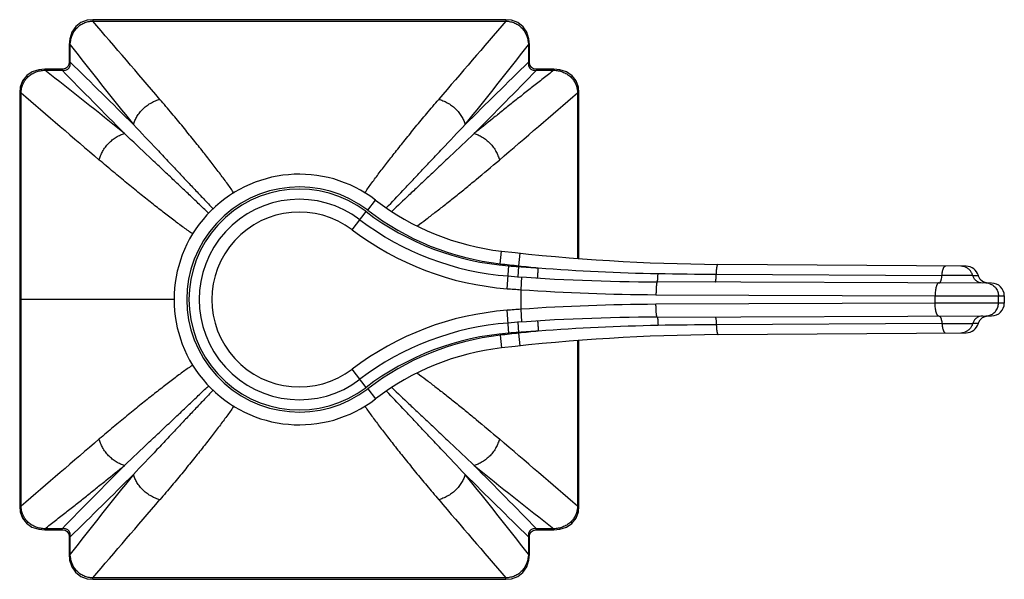
# Model space of a CAD drawing. Units: inches. Extents: x 9.11 to 12.98, y 6.38 to 8.58.
import ezdxf

# ---------------------------------------------------------------- set-up
doc = ezdxf.new("R2010")
doc.units = ezdxf.units.IN
doc.header["$LTSCALE"] = 1.21
doc.header["$MEASUREMENT"] = 0
doc.layers.get('0').update_dxf_attribs({"linetype": 'CONTINUOUS'})

msp = doc.modelspace()

# ---------------------------------------------------------------- linework, layer by layer
at = {"color": 9, "linetype": 'Continuous'}
for p, q in [((9.3999, 8.581), (9.3999, 8.5757)), ((11.0234, 8.581), (11.0234, 8.5757)), ((9.3073, 8.482), (9.3113, 8.482)), ((9.3115, 8.4144), (9.3113, 8.482)), ((11.112, 8.482), (11.1118, 8.4144)), ((11.116, 8.482), (11.112, 8.482)), ((9.3074, 8.4144), (9.3115, 8.4144)), ((11.1159, 8.4144), (11.1118, 8.4144)), ((9.212, 8.3867), (9.212, 8.3826)), ((9.212, 8.3826), (9.2796, 8.3825)), ((9.2796, 8.3866), (9.2796, 8.3825)), ((11.1437, 8.3866), (11.1437, 8.3825)), ((11.1437, 8.3825), (11.2113, 8.3826)), ((11.2113, 8.3867), (11.2113, 8.3826)), ((9.1131, 8.2941), (9.1184, 8.2941)), ((9.1193, 7.4823), (9.1183, 8.2941)), ((11.305, 8.2941), (11.3042, 7.6442)), ((11.3049, 8.2941), (11.3102, 8.2941)), ((10.4808, 7.8329), (10.5113, 7.8726)), ((10.4195, 7.7558), (10.4739, 7.8275)), ((11.0006, 7.6226), (11.0063, 7.6723)), ((11.0736, 7.6145), (11.0788, 7.6643)), ((11.028, 7.5248), (11.0348, 7.6145)), ((11.0712, 7.5717), (11.074, 7.6116)), ((11.0828, 7.5208), (11.0863, 7.5707)), ((11.8501, 7.5815), (12.7366, 7.5767)), ((12.8578, 7.5762), (12.7366, 7.5767)), ((12.8578, 7.5762), (12.8796, 7.5761)), ((9.1138, 7.4823), (9.1192, 7.4823)), ((9.1183, 6.6706), (9.1193, 7.4823)), ((9.7196, 7.4823), (9.1193, 7.4823)), ((11.613, 7.5013), (12.71, 7.4973)), ((12.71, 7.4673), (11.613, 7.4634)), ((12.71, 7.4973), (12.9583, 7.497)), ((12.9583, 7.4677), (12.71, 7.4673)), ((12.9583, 7.497), (12.9816, 7.4969)), ((12.9816, 7.4677), (12.9583, 7.4677)), ((11.0348, 7.3501), (11.028, 7.4399)), ((11.0863, 7.394), (11.0828, 7.4439)), ((11.074, 7.353), (11.0712, 7.3929)), ((12.7366, 7.3879), (11.8501, 7.3831)), ((12.7366, 7.3879), (12.8578, 7.3885)), ((12.8796, 7.3886), (12.8578, 7.3885)), ((11.0006, 7.3421), (11.0063, 7.2924)), ((11.0788, 7.3004), (11.0736, 7.3501)), ((11.3042, 7.3205), (11.305, 6.6706)), ((10.4739, 7.1372), (10.4195, 7.2088)), ((10.4808, 7.1318), (10.5113, 7.0921)), ((9.1184, 6.6706), (9.1131, 6.6706)), ((11.3102, 6.6706), (11.3049, 6.6706)), ((9.2796, 6.5821), (9.212, 6.582)), ((9.212, 6.578), (9.212, 6.582)), ((9.2796, 6.5781), (9.2796, 6.5821)), ((11.2113, 6.582), (11.1437, 6.5821)), ((11.1437, 6.5781), (11.1437, 6.5821)), ((11.2113, 6.578), (11.2113, 6.582)), ((9.3074, 6.5503), (9.3115, 6.5503)), ((9.3113, 6.4826), (9.3115, 6.5503)), ((11.1159, 6.5503), (11.1118, 6.5503)), ((11.1118, 6.5503), (11.112, 6.4826)), ((9.3073, 6.4826), (9.3113, 6.4826)), ((11.116, 6.4826), (11.112, 6.4826)), ((9.3999, 6.3837), (9.3999, 6.389)), ((11.0234, 6.3837), (11.0234, 6.389))]:
    msp.add_line(p, q, dxfattribs=at)
at = {"color": 7, "linetype": 'Continuous'}
for p, q in [((9.3073, 8.482), (9.3074, 8.4144)), ((11.1159, 8.4144), (11.116, 8.482)), ((9.3074, 8.4144), (9.3074, 8.4127)), ((11.116, 8.4119), (11.1159, 8.4144)), ((9.2796, 8.3866), (9.212, 8.3867)), ((9.2821, 8.3867), (9.2796, 8.3866)), ((11.1437, 8.3866), (11.142, 8.3866)), ((11.2113, 8.3867), (11.1437, 8.3866)), ((9.1131, 8.2941), (9.1138, 7.4823)), ((11.3096, 7.6437), (11.3102, 8.2941)), ((12.8318, 7.6128), (11.8566, 7.6203)), ((12.9318, 7.5467), (11.6176, 7.5513)), ((12.918, 7.5467), (12.9064, 7.5485)), ((9.1138, 7.4823), (9.1131, 6.6706)), ((12.9816, 7.4969), (12.9816, 7.4677)), ((11.6176, 7.4133), (12.9318, 7.418)), ((12.8958, 7.4111), (12.9064, 7.4162)), ((12.9064, 7.4162), (12.918, 7.418)), ((11.8566, 7.3443), (12.8318, 7.3519)), ((11.3102, 6.6706), (11.3096, 7.321)), ((9.212, 6.578), (9.2796, 6.5781)), ((9.2796, 6.5781), (9.2813, 6.5781)), ((11.1412, 6.578), (11.1437, 6.5781)), ((11.1437, 6.5781), (11.2113, 6.578)), ((9.3073, 6.5528), (9.3074, 6.5503)), ((9.3074, 6.5503), (9.3073, 6.4826)), ((11.1159, 6.5503), (11.1159, 6.552)), ((11.116, 6.4826), (11.1159, 6.5503))]:
    msp.add_line(p, q, dxfattribs=at)
for points in [[(9.3999, 8.581), (9.3784, 8.5789), (9.3532, 8.5697), (9.333, 8.554), (9.3182, 8.5327), (9.3094, 8.5062), (9.3073, 8.482)], [(11.0234, 8.581), (10.4852, 8.5803), (9.9388, 8.5803), (9.3999, 8.581)], [(11.116, 8.482), (11.114, 8.5056), (11.1054, 8.5321), (11.0907, 8.5536), (11.0705, 8.5694), (11.0455, 8.5788), (11.0234, 8.581)], [(9.3074, 8.4127), (9.3054, 8.4022), (9.3004, 8.3941), (9.2925, 8.3888), (9.2821, 8.3867)], [(11.142, 8.3866), (11.1315, 8.3885), (11.1234, 8.3936), (11.1181, 8.4015), (11.116, 8.4119)], [(9.212, 8.3867), (9.1884, 8.3846), (9.1619, 8.3761), (9.1404, 8.3614), (9.1245, 8.3412), (9.1152, 8.3162), (9.113, 8.2941)], [(11.3103, 8.2941), (11.3082, 8.3156), (11.299, 8.3407), (11.2833, 8.361), (11.262, 8.3758), (11.2355, 8.3845), (11.2113, 8.3867)], [(12.9064, 7.5485), (12.8958, 7.5536), (12.8871, 7.5615), (12.8811, 7.5717), (12.8796, 7.5761)], [(12.8796, 7.3886), (12.8811, 7.393), (12.8871, 7.4031), (12.8958, 7.4111)], [(9.113, 6.6706), (9.1151, 6.6491), (9.1243, 6.6239), (9.14, 6.6036), (9.1613, 6.5889), (9.1878, 6.5801), (9.212, 6.578)], [(11.2113, 6.578), (11.2349, 6.58), (11.2614, 6.5886), (11.2829, 6.6032), (11.2988, 6.6234), (11.3081, 6.6485), (11.3103, 6.6706)], [(9.2813, 6.5781), (9.2918, 6.5761), (9.2999, 6.5711), (9.3052, 6.5632), (9.3073, 6.5528)], [(11.1159, 6.552), (11.1179, 6.5624), (11.1229, 6.5706), (11.1308, 6.5758), (11.1412, 6.578)], [(9.3073, 6.4826), (9.3093, 6.4591), (9.3179, 6.4325), (9.3326, 6.4111), (9.3528, 6.3952), (9.3778, 6.3859), (9.3999, 6.3837)], [(11.0234, 6.3837), (11.0449, 6.3858), (11.0701, 6.3949), (11.0903, 6.4106), (11.1051, 6.432), (11.1138, 6.4585), (11.116, 6.4826)], [(9.3999, 6.3837), (9.9381, 6.3844), (10.4845, 6.3844), (11.0234, 6.3837)]]:
    msp.add_lwpolyline(points, dxfattribs=at)
at = {"color": 9, "linetype": 'Continuous'}
for centre, radius, start, end in [((-75.1941, -64.3657), 111.6986, 40.56179, 40.769641), ((10.2116, 348.1944), 339.6197, 269.863049, 270.136951), ((95.6673, -64.4086), 111.7645, 139.230431, 139.438156), ((30.8049, 25.3095), 27.2972, 218.05762, 218.8959), ((-10.3916, 25.3175), 27.31, 321.10423, 321.94212), ((-40.7553, -42.5856), 71.4681, 45.249356, 45.529046), ((62.5421, -43.9728), 73.4132, 134.47191, 134.744181), ((-7.512, -12.9785), 27.1291, 51.09874, 51.9422), ((61.6669, 59.8129), 73.4133, 224.47191, 224.744181), ((-39.8563, 58.4493), 71.4681, 315.249356, 315.529046), ((82.1545, 92.9984), 111.8441, 229.230503, 229.438081), ((-61.7273, 92.994), 111.8382, 310.561913, 310.769502), ((10.2116, 7.4823), 0.442, 52.4822, 307.5178), ((10.2116, 7.4823), 0.4335, 52.7692, 307.2308), ((10.2116, 7.4823), 0.3435, 52.7692, 307.2308), ((11.1153, 8.6715), 1.06, 232.7693, 265.6479), ((11.1203, 8.6657), 1.05, 232.4822, 263.4537), ((11.1153, 8.6715), 1.15, 232.7693, 265.6479), ((11.9183, 15.6201), 8.05, 263.45374, 263.97636), ((11.6464, 15.6513), 8.06, 265.64793, 265.92728), ((10.2116, 7.4823), 0.872, 8.5274, 8.7206), ((11.8961, 15.2599), 7.6895, 263.85918, 264.43643), ((11.6465, 15.6517), 8.0604, 265.92731, 266.47315), ((11.7693, 15.6588), 8.0759, 265.60619, 268.94795), ((11.9479, 25.4876), 17.9063, 268.95401, 269.68701), ((12.8103, 7.5641), 0.0488, 71.1289, 89.5046), ((12.8105, 7.5647), 0.0483, 70.381, 71.1177), ((12.9091, 7.4982), 0.0485, 79.4911, 89.7802), ((12.909, 7.4979), 0.0488, 71.7378, 79.5267), ((11.6464, 15.6513), 8.15, 265.64793, 266.03429), ((10.2116, 7.4823), 0.872, 357.4719, 2.5281), ((11.6415, 15.4847), 7.9835, 265.98697, 269.7953), ((10.2116, 7.4823), 2.4984, 359.6564, 0.3436), ((10.2116, 7.4823), 2.7467, 359.694, 0.306), ((11.1153, 6.2932), 1.15, 94.3521, 127.2307), ((11.6464, -0.6866), 8.15, 93.96571, 94.35207), ((11.6415, -0.52), 7.9835, 90.2047, 94.01303), ((12.9091, 7.4664), 0.0485, 270.22, 280.5095), ((12.909, 7.4668), 0.0488, 280.4739, 288.2595), ((11.6464, -0.6866), 8.06, 94.07272, 94.35207), ((11.8972, -0.3057), 7.7, 95.56396, 96.14042), ((10.2116, 7.4823), 0.872, 351.2794, 351.4726), ((11.6465, -0.6871), 8.0604, 93.52685, 94.07269), ((11.7674, -0.6532), 8.0349, 91.04361, 94.40242), ((11.9457, -10.3344), 17.7178, 90.30908, 91.04987), ((12.8103, 7.4005), 0.0488, 270.4932, 289.5973), ((11.1153, 6.2932), 1.06, 94.3521, 127.2307), ((11.1203, 6.2989), 1.05, 96.5463, 127.5178), ((11.9183, -0.6554), 8.05, 96.02364, 96.54626), ((82.1578, -78.0376), 111.8492, 130.561924, 130.769492), ((-61.731, -78.0336), 111.8439, 49.230503, 49.438081), ((60.2796, -43.4846), 71.4681, 135.249356, 135.529046), ((-41.2436, -44.8482), 73.4133, 44.47191, 44.744181), ((27.9353, 27.9432), 27.1291, 231.09874, 231.9422), ((30.8147, -10.3527), 27.3098, 141.10423, 141.94212), ((-42.1188, 58.9375), 73.4132, 314.47191, 314.744181), ((-10.3816, -10.3449), 27.2972, 38.05762, 38.8959), ((61.1786, 57.5503), 71.4681, 225.249356, 225.529046), ((-75.2342, 79.3648), 111.7514, 319.230419, 319.438168), ((95.6167, 79.3298), 111.6977, 220.561789, 220.769641), ((10.2116, -333.2298), 339.6197, 89.863049, 90.136951)]:
    msp.add_arc(centre, radius, start, end, dxfattribs=at)
at = {"color": 7, "linetype": 'Continuous'}
for centre, radius, start, end in [((10.2116, 7.4823), 0.492, 52.4822, 307.5178), ((10.2116, 7.4823), 0.3935, 52.7693, 307.2307), ((11.1203, 8.6657), 1, 232.4822, 263.4537), ((11.1153, 8.6715), 1.1, 232.7693, 265.6479), ((11.9183, 15.6201), 8, 263.45374, 269.55827), ((12.8314, 7.5628), 0.05, 15.3951, 89.5579), ((11.6464, 15.6513), 8.1, 265.64793, 269.79627), ((12.9316, 7.4967), 0.05, 0.3018, 89.796), ((12.9316, 7.468), 0.05, 270.204, 359.6982), ((11.1153, 6.2932), 1.1, 94.3521, 127.2307), ((11.6464, -0.6866), 8.1, 90.20373, 94.35207), ((12.8314, 7.4018), 0.05, 270.442, 344.6049), ((11.9183, -0.6554), 8, 90.44173, 96.54626), ((11.1203, 6.2989), 1, 96.5463, 127.5178)]:
    msp.add_arc(centre, radius, start, end, dxfattribs=at)
at = {"color": 9, "linetype": 'Continuous'}
for points, knots in [([(9.3113, 8.482), (9.3114, 8.485), (9.3119, 8.4909), (9.3133, 8.4997), (9.3154, 8.5084), (9.3181, 8.5169), (9.3215, 8.5251), (9.3257, 8.533), (9.3307, 8.5404), (9.3382, 8.5496), (9.3472, 8.5576), (9.3572, 8.564), (9.3652, 8.5679), (9.3736, 8.5711), (9.3851, 8.5742), (9.394, 8.5754), (9.3999, 8.5757)], [0, 0, 0, 0, 0.062346, 0.124759, 0.187257, 0.249785, 0.312275, 0.374779, 0.437347, 0.499931, 0.624935, 0.687489, 0.750033, 0.812595, 0.875148, 1, 1, 1, 1]), ([(11.0234, 8.5757), (11.0264, 8.5755), (11.0323, 8.575), (11.0411, 8.5734), (11.0497, 8.5711), (11.0581, 8.5679), (11.0661, 8.564), (11.0761, 8.5576), (11.0851, 8.5496), (11.0926, 8.5404), (11.0976, 8.533), (11.1018, 8.5251), (11.1052, 8.5169), (11.1079, 8.5084), (11.1106, 8.4968), (11.1117, 8.4879), (11.112, 8.482)], [0, 0, 0, 0, 0.062427, 0.124967, 0.187515, 0.250067, 0.312614, 0.375185, 0.500204, 0.562779, 0.625352, 0.687869, 0.750341, 0.812817, 0.875281, 1, 1, 1, 1]), ([(9.2796, 8.3825), (9.2819, 8.3822), (9.2865, 8.382), (9.2933, 8.3829), (9.2996, 8.3852), (9.3049, 8.3891), (9.3088, 8.3944), (9.3111, 8.4007), (9.312, 8.4075), (9.3118, 8.4121), (9.3115, 8.4144)], [0, 0, 0, 0, 0.130764, 0.257413, 0.380266, 0.499979, 0.619693, 0.742552, 0.869219, 1, 1, 1, 1]), ([(11.1118, 8.4144), (11.1115, 8.4121), (11.1113, 8.4074), (11.1122, 8.4006), (11.1145, 8.3944), (11.1184, 8.3891), (11.1237, 8.3852), (11.13, 8.3829), (11.1368, 8.382), (11.1414, 8.3822), (11.1437, 8.3825)], [0, 0, 0, 0, 0.130764, 0.257413, 0.380266, 0.499979, 0.619693, 0.742552, 0.869219, 1, 1, 1, 1]), ([(9.1183, 8.2941), (9.1185, 8.2971), (9.119, 8.303), (9.1206, 8.3118), (9.1229, 8.3204), (9.126, 8.3287), (9.13, 8.3367), (9.1364, 8.3468), (9.1444, 8.3558), (9.1536, 8.3633), (9.161, 8.3683), (9.1689, 8.3725), (9.1771, 8.3759), (9.1856, 8.3786), (9.1972, 8.3813), (9.206, 8.3824), (9.212, 8.3827)], [0, 0, 0, 0, 0.062427, 0.124967, 0.187515, 0.250067, 0.312614, 0.375185, 0.500204, 0.562779, 0.625352, 0.687869, 0.750341, 0.812817, 0.875281, 1, 1, 1, 1]), ([(11.2113, 8.3827), (11.1974, 8.3717), (11.1765, 8.3553), (11.1488, 8.3335), (11.1216, 8.312), (11.0881, 8.2855), (11.0485, 8.2542), (11.0098, 8.2233), (10.9599, 8.1834), (10.923, 8.1538), (10.8987, 8.1341)], [0, 0, 0, 0, 0.133523, 0.199458, 0.26481, 0.393743, 0.520255, 0.644245, 0.765612, 1, 1, 1, 1]), ([(11.2113, 8.3827), (11.2143, 8.3825), (11.2202, 8.3821), (11.229, 8.3807), (11.2377, 8.3786), (11.2462, 8.3759), (11.2544, 8.3725), (11.2623, 8.3683), (11.2697, 8.3633), (11.2789, 8.3558), (11.2869, 8.3468), (11.2933, 8.3368), (11.2973, 8.3287), (11.3004, 8.3204), (11.3035, 8.3089), (11.3047, 8.3), (11.305, 8.2941)], [0, 0, 0, 0, 0.062346, 0.124759, 0.187257, 0.249785, 0.312275, 0.374779, 0.437347, 0.499931, 0.624935, 0.687489, 0.750033, 0.812595, 0.875148, 1, 1, 1, 1]), ([(9.5598, 8.1694), (9.5613, 8.1748), (9.5653, 8.1858), (9.5722, 8.199), (9.579, 8.2094), (9.5869, 8.2198), (9.5982, 8.232), (9.6109, 8.2426), (9.6218, 8.2501), (9.6328, 8.2566), (9.6467, 8.2632), (9.6583, 8.2669), (9.6639, 8.2683)], [0, 0, 0, 0, 0.112343, 0.233468, 0.296899, 0.361787, 0.494185, 0.627448, 0.693378, 0.758217, 0.883084, 1, 1, 1, 1]), ([(9.9553, 7.8993), (9.9513, 7.9053), (9.9431, 7.9173), (9.93, 7.9357), (9.916, 7.9548), (9.8958, 7.9818), (9.8685, 8.0175), (9.8333, 8.0625), (9.7952, 8.1103), (9.7614, 8.1518), (9.733, 8.1863), (9.7028, 8.2226), (9.6796, 8.2499), (9.6639, 8.2683)], [0, 0, 0, 0, 0.045404, 0.093274, 0.143586, 0.196295, 0.308717, 0.430212, 0.560461, 0.699096, 0.771449, 0.845764, 1, 1, 1, 1]), ([(10.468, 7.8993), (10.4719, 7.9052), (10.4802, 7.9173), (10.4981, 7.9424), (10.5227, 7.9755), (10.5548, 8.0175), (10.5899, 8.0624), (10.6281, 8.1103), (10.6619, 8.1518), (10.6903, 8.1863), (10.7205, 8.2226), (10.7437, 8.2499), (10.7594, 8.2683)], [0, 0, 0, 0, 0.045401, 0.093269, 0.196283, 0.308704, 0.4302, 0.560449, 0.699089, 0.771442, 0.845754, 1, 1, 1, 1]), ([(10.7594, 8.2683), (10.765, 8.2669), (10.7766, 8.2632), (10.7905, 8.2566), (10.8015, 8.2501), (10.8124, 8.2426), (10.8251, 8.232), (10.8364, 8.2198), (10.8443, 8.2094), (10.8511, 8.199), (10.858, 8.1858), (10.862, 8.1748), (10.8635, 8.1694)], [0, 0, 0, 0, 0.116916, 0.241783, 0.306623, 0.372552, 0.505815, 0.638213, 0.703101, 0.766533, 0.887657, 1, 1, 1, 1]), ([(9.56, 8.1692), (9.5909, 8.1367), (9.6361, 8.0889), (9.6947, 8.0268), (9.7351, 7.9839), (9.7733, 7.9434), (9.809, 7.9056), (9.8424, 7.8705), (9.8638, 7.848), (9.8742, 7.8372)], [0, 0, 0, 0, 0.294793, 0.43132, 0.560426, 0.682024, 0.795996, 0.902088, 1, 1, 1, 1]), ([(10.5547, 7.843), (10.576, 7.8653), (10.609, 7.9), (10.6544, 7.9481), (10.6919, 7.9879), (10.7317, 8.0301), (10.7891, 8.091), (10.8334, 8.1377), (10.8637, 8.1696)], [0, 0, 0, 0, 0.205449, 0.319739, 0.441417, 0.570384, 0.706554, 1, 1, 1, 1]), ([(9.4257, 8.0301), (9.4271, 8.0357), (9.4308, 8.0473), (9.4373, 8.0612), (9.4439, 8.0722), (9.4513, 8.083), (9.462, 8.0958), (9.4742, 8.1071), (9.4845, 8.1149), (9.495, 8.1218), (9.5082, 8.1287), (9.5192, 8.1326), (9.5246, 8.1341)], [0, 0, 0, 0, 0.116916, 0.241783, 0.306623, 0.372552, 0.505815, 0.638213, 0.703101, 0.766533, 0.887657, 1, 1, 1, 1]), ([(9.8559, 7.8206), (9.8452, 7.8309), (9.8227, 7.8524), (9.7876, 7.8857), (9.7498, 7.9214), (9.7094, 7.9595), (9.6665, 7.9999), (9.6045, 8.0584), (9.5569, 8.1035), (9.5244, 8.1344)], [0, 0, 0, 0, 0.098023, 0.204189, 0.318201, 0.439808, 0.568896, 0.705378, 1, 1, 1, 1]), ([(10.8986, 8.134), (10.8672, 8.1042), (10.8211, 8.0606), (10.7612, 8.004), (10.7195, 7.9648), (10.6802, 7.9278), (10.6326, 7.8828), (10.5982, 7.8501), (10.5761, 7.829)], [0, 0, 0, 0, 0.292551, 0.428485, 0.55736, 0.679095, 0.793596, 1, 1, 1, 1]), ([(10.8987, 8.1341), (10.9041, 8.1326), (10.9151, 8.1287), (10.9283, 8.1218), (10.9388, 8.1149), (10.9491, 8.1071), (10.9613, 8.0958), (10.972, 8.083), (10.9794, 8.0722), (10.9859, 8.0612), (10.9925, 8.0473), (10.9962, 8.0357), (10.9976, 8.0301)], [0, 0, 0, 0, 0.112343, 0.233468, 0.296899, 0.361787, 0.494185, 0.627448, 0.693378, 0.758217, 0.883084, 1, 1, 1, 1]), ([(9.7932, 7.7396), (9.7873, 7.7436), (9.7753, 7.7519), (9.7503, 7.7697), (9.7172, 7.7943), (9.6754, 7.8263), (9.6306, 7.8614), (9.5829, 7.8994), (9.5416, 7.933), (9.5073, 7.9613), (9.4712, 7.9914), (9.444, 8.0144), (9.4257, 8.0301)], [0, 0, 0, 0, 0.045529, 0.093508, 0.196688, 0.3092, 0.430719, 0.560926, 0.699463, 0.771742, 0.845967, 1, 1, 1, 1]), ([(10.6758, 7.7719), (10.6869, 7.78), (10.7099, 7.7972), (10.7452, 7.8242), (10.7826, 7.8534), (10.8221, 7.8848), (10.8635, 7.9182), (10.9225, 7.9665), (10.9673, 8.0042), (10.9976, 8.0301)], [0, 0, 0, 0, 0.100365, 0.20822, 0.323349, 0.445543, 0.57456, 0.710152, 1, 1, 1, 1]), ([(11.1477, 7.5667), (11.1477, 7.5669), (11.1478, 7.5673), (11.1479, 7.568), (11.148, 7.5691), (11.1481, 7.5705), (11.1483, 7.5723), (11.1484, 7.5744), (11.1486, 7.5769), (11.1489, 7.5807), (11.1493, 7.586), (11.1497, 7.5927), (11.1502, 7.5997), (11.1505, 7.6043), (11.1506, 7.6066)], [0, 0, 0, 0, 0.010119, 0.028383, 0.055305, 0.091348, 0.136415, 0.189999, 0.251584, 0.320643, 0.477204, 0.649366, 0.826686, 1, 1, 1, 1]), ([(11.6176, 7.5513), (11.6177, 7.5513), (11.6178, 7.5514), (11.6179, 7.5515), (11.6181, 7.5516), (11.6182, 7.5519), (11.6183, 7.5522), (11.6185, 7.5527), (11.6188, 7.5536), (11.619, 7.5548), (11.6193, 7.5564), (11.6196, 7.5583), (11.6198, 7.5604), (11.62, 7.5628), (11.6203, 7.5665), (11.6206, 7.5715), (11.6209, 7.5778), (11.621, 7.5821), (11.6211, 7.5843)], [0, 0, 0, 0, 0.00403, 0.008911, 0.01517, 0.023107, 0.032909, 0.044709, 0.074695, 0.11364, 0.161486, 0.218001, 0.282933, 0.35588, 0.435872, 0.612531, 0.803816, 1, 1, 1, 1]), ([(11.8501, 7.5815), (11.8502, 7.5841), (11.8505, 7.5891), (11.8509, 7.5953), (11.8513, 7.6001), (11.8517, 7.6034), (11.8521, 7.6065), (11.8526, 7.6094), (11.853, 7.6119), (11.8535, 7.6142), (11.854, 7.6161), (11.8545, 7.6176), (11.855, 7.6188), (11.8555, 7.6196), (11.8559, 7.62), (11.8561, 7.6202), (11.8564, 7.6203), (11.8566, 7.6203), (11.8566, 7.6203)], [0, 0, 0, 0, 0.190331, 0.37624, 0.464837, 0.549102, 0.627979, 0.700417, 0.765492, 0.822744, 0.871844, 0.912512, 0.944686, 0.968992, 0.978555, 0.986669, 0.993663, 1, 1, 1, 1]), ([(12.7366, 7.5767), (12.7368, 7.5792), (12.7373, 7.584), (12.7384, 7.591), (12.7396, 7.5965), (12.7408, 7.6006), (12.7417, 7.6033), (12.7427, 7.6057), (12.7437, 7.6078), (12.7447, 7.6095), (12.7458, 7.611), (12.7469, 7.6121), (12.748, 7.6129), (12.7491, 7.6133), (12.7498, 7.6134), (12.7502, 7.6134)], [0, 0, 0, 0, 0.180305, 0.355579, 0.518586, 0.593391, 0.662656, 0.725729, 0.782375, 0.832514, 0.876173, 0.913665, 0.945906, 0.974167, 1, 1, 1, 1]), ([(12.8578, 7.5762), (12.8568, 7.5801), (12.8545, 7.5857), (12.8502, 7.5925), (12.8465, 7.5971), (12.8421, 7.6013), (12.8358, 7.6061), (12.8304, 7.6088), (12.8267, 7.6101)], [0, 0, 0, 0, 0.250873, 0.376462, 0.50171, 0.626665, 0.75139, 1, 1, 1, 1]), ([(11.6176, 7.5513), (11.6176, 7.5513), (11.6174, 7.5513), (11.6172, 7.5511), (11.617, 7.5508), (11.6168, 7.5505), (11.6166, 7.55), (11.6164, 7.5494), (11.6162, 7.5486), (11.6159, 7.5474), (11.6155, 7.5456), (11.6151, 7.543), (11.6148, 7.54), (11.6144, 7.5365), (11.6141, 7.5327), (11.6137, 7.5271), (11.6133, 7.5196), (11.6131, 7.5104), (11.613, 7.5043), (11.613, 7.5013)], [0, 0, 0, 0, 0.00407, 0.009106, 0.015678, 0.024098, 0.034562, 0.047206, 0.062141, 0.079465, 0.121428, 0.172794, 0.233019, 0.301538, 0.377618, 0.459885, 0.636816, 0.820358, 1, 1, 1, 1]), ([(12.7239, 7.5474), (12.7235, 7.5474), (12.7226, 7.5472), (12.7213, 7.5466), (12.72, 7.5454), (12.7187, 7.5438), (12.7175, 7.5417), (12.7163, 7.5391), (12.7151, 7.5361), (12.7141, 7.5326), (12.7131, 7.5288), (12.712, 7.5232), (12.7109, 7.5157), (12.7102, 7.5065), (12.71, 7.5004), (12.71, 7.4973)], [0, 0, 0, 0, 0.023144, 0.049316, 0.080397, 0.117886, 0.162805, 0.215266, 0.27501, 0.341676, 0.414719, 0.493003, 0.65994, 0.83202, 1, 1, 1, 1]), ([(12.7259, 7.5474), (12.7262, 7.5474), (12.7268, 7.5475), (12.7277, 7.5479), (12.7286, 7.5486), (12.7292, 7.5492), (12.7294, 7.5495)], [0, 0, 0, 0, 0.206795, 0.434066, 0.694958, 1, 1, 1, 1]), ([(12.7294, 7.5495), (12.7299, 7.5501), (12.7308, 7.5515), (12.732, 7.5539), (12.7331, 7.5569), (12.7345, 7.5616), (12.7358, 7.5683), (12.7364, 7.5739), (12.7366, 7.5767)], [0, 0, 0, 0, 0.078862, 0.174207, 0.285672, 0.411713, 0.695534, 1, 1, 1, 1]), ([(12.8957, 7.5468), (12.8916, 7.5468), (12.8852, 7.5479), (12.8773, 7.5513), (12.8718, 7.5549), (12.8669, 7.5594), (12.8616, 7.5662), (12.8589, 7.5722), (12.8578, 7.5762)], [0, 0, 0, 0, 0.241498, 0.368726, 0.497951, 0.627489, 0.755598, 1, 1, 1, 1]), ([(12.9243, 7.5443), (12.9268, 7.5435), (12.9315, 7.5415), (12.9381, 7.5374), (12.944, 7.5323), (12.949, 7.5263), (12.9531, 7.5197), (12.9571, 7.51), (12.9583, 7.5022), (12.9583, 7.497)], [0, 0, 0, 0, 0.124221, 0.248603, 0.373314, 0.498319, 0.623586, 0.749187, 1, 1, 1, 1]), ([(12.7239, 7.4173), (12.7235, 7.4173), (12.7226, 7.4174), (12.7213, 7.4181), (12.72, 7.4192), (12.7187, 7.4209), (12.7175, 7.423), (12.7163, 7.4255), (12.7151, 7.4286), (12.7141, 7.432), (12.7131, 7.4359), (12.712, 7.4415), (12.7109, 7.449), (12.7102, 7.4581), (12.71, 7.4643), (12.71, 7.4673)], [0, 0, 0, 0, 0.023144, 0.049315, 0.080396, 0.117885, 0.162804, 0.215265, 0.27501, 0.341677, 0.41472, 0.493004, 0.659943, 0.832021, 1, 1, 1, 1]), ([(12.9243, 7.4204), (12.9268, 7.4212), (12.9315, 7.4232), (12.9381, 7.4273), (12.944, 7.4324), (12.949, 7.4383), (12.9531, 7.445), (12.9571, 7.4546), (12.9583, 7.4625), (12.9583, 7.4677)], [0, 0, 0, 0, 0.124221, 0.248603, 0.373314, 0.49832, 0.623586, 0.749187, 1, 1, 1, 1]), ([(11.6177, 7.4133), (11.6176, 7.4133), (11.6174, 7.4134), (11.6172, 7.4135), (11.617, 7.4138), (11.6168, 7.4142), (11.6166, 7.4147), (11.6164, 7.4153), (11.6162, 7.416), (11.6159, 7.4172), (11.6155, 7.4191), (11.6151, 7.4216), (11.6148, 7.4247), (11.6144, 7.4281), (11.6141, 7.4319), (11.6137, 7.4376), (11.6133, 7.4451), (11.6131, 7.4542), (11.613, 7.4604), (11.613, 7.4634)], [0, 0, 0, 0, 0.004064, 0.009084, 0.015634, 0.024032, 0.034473, 0.047094, 0.062008, 0.079311, 0.12124, 0.172581, 0.232791, 0.301304, 0.377391, 0.459674, 0.636662, 0.820278, 1, 1, 1, 1]), ([(11.1477, 7.3979), (11.1477, 7.3978), (11.1478, 7.3974), (11.1479, 7.3967), (11.148, 7.3956), (11.1481, 7.3942), (11.1483, 7.3924), (11.1484, 7.3902), (11.1486, 7.3878), (11.1489, 7.384), (11.1493, 7.3787), (11.1497, 7.372), (11.1502, 7.365), (11.1505, 7.3603), (11.1506, 7.358)], [0, 0, 0, 0, 0.010124, 0.028393, 0.05532, 0.091368, 0.13644, 0.190028, 0.251616, 0.320678, 0.477238, 0.649395, 0.826704, 1, 1, 1, 1]), ([(11.6176, 7.4133), (11.6177, 7.4133), (11.6178, 7.4133), (11.6179, 7.4132), (11.6181, 7.413), (11.6182, 7.4128), (11.6183, 7.4125), (11.6185, 7.412), (11.6188, 7.4111), (11.619, 7.4099), (11.6193, 7.4083), (11.6196, 7.4064), (11.6198, 7.4043), (11.62, 7.4019), (11.6203, 7.3982), (11.6206, 7.3932), (11.6209, 7.3869), (11.621, 7.3826), (11.6211, 7.3804)], [0, 0, 0, 0, 0.004005, 0.008818, 0.014987, 0.022827, 0.03253, 0.044231, 0.074032, 0.112822, 0.160556, 0.217001, 0.281903, 0.354864, 0.434919, 0.611814, 0.803436, 1, 1, 1, 1]), ([(12.7259, 7.4173), (12.7262, 7.4173), (12.7268, 7.4172), (12.7277, 7.4168), (12.7286, 7.4161), (12.7292, 7.4155), (12.7294, 7.4152)], [0, 0, 0, 0, 0.206794, 0.434066, 0.694959, 1, 1, 1, 1]), ([(12.7294, 7.4152), (12.7299, 7.4146), (12.7308, 7.4132), (12.732, 7.4108), (12.7331, 7.4078), (12.7345, 7.403), (12.7358, 7.3964), (12.7364, 7.3908), (12.7366, 7.3879)], [0, 0, 0, 0, 0.078863, 0.174208, 0.285673, 0.411714, 0.695534, 1, 1, 1, 1]), ([(12.8957, 7.4179), (12.8916, 7.4179), (12.8852, 7.4168), (12.8773, 7.4134), (12.8718, 7.4098), (12.8669, 7.4053), (12.8616, 7.3985), (12.8589, 7.3925), (12.8578, 7.3885)], [0, 0, 0, 0, 0.241584, 0.368837, 0.49807, 0.627601, 0.755686, 1, 1, 1, 1]), ([(11.8501, 7.3831), (11.8502, 7.3805), (11.8505, 7.3753), (11.851, 7.3678), (11.8517, 7.361), (11.8524, 7.3559), (11.8531, 7.3524), (11.8536, 7.3502), (11.8541, 7.3484), (11.8546, 7.3469), (11.8551, 7.3458), (11.8555, 7.345), (11.8559, 7.3447), (11.8561, 7.3445), (11.8564, 7.3444), (11.8566, 7.3443), (11.8567, 7.3443)], [0, 0, 0, 0, 0.197283, 0.387571, 0.561754, 0.711748, 0.775392, 0.830894, 0.878109, 0.916936, 0.947481, 0.970478, 0.979533, 0.987239, 0.993919, 1, 1, 1, 1]), ([(12.7366, 7.3879), (12.7368, 7.3855), (12.7373, 7.3806), (12.7384, 7.3736), (12.7396, 7.3681), (12.7408, 7.3641), (12.7417, 7.3614), (12.7427, 7.359), (12.7437, 7.3569), (12.7447, 7.3551), (12.7458, 7.3537), (12.7469, 7.3526), (12.748, 7.3518), (12.7491, 7.3513), (12.7498, 7.3512), (12.7502, 7.3512)], [0, 0, 0, 0, 0.180309, 0.355587, 0.518596, 0.593402, 0.662666, 0.725738, 0.782384, 0.832521, 0.876178, 0.913668, 0.945908, 0.974167, 1, 1, 1, 1]), ([(12.8578, 7.3885), (12.8568, 7.3846), (12.8545, 7.379), (12.8503, 7.3722), (12.8465, 7.3675), (12.8421, 7.3634), (12.8358, 7.3586), (12.8304, 7.3558), (12.8267, 7.3545)], [0, 0, 0, 0, 0.250872, 0.376462, 0.501709, 0.626665, 0.75139, 1, 1, 1, 1]), ([(9.7931, 7.2249), (9.7872, 7.221), (9.7752, 7.2127), (9.7569, 7.1997), (9.7378, 7.1857), (9.7109, 7.1655), (9.6753, 7.1383), (9.6305, 7.1032), (9.5829, 7.0652), (9.5416, 7.0316), (9.5072, 7.0033), (9.4712, 6.9732), (9.444, 6.9502), (9.4257, 6.9346)], [0, 0, 0, 0, 0.04554, 0.093526, 0.143935, 0.196722, 0.30924, 0.43076, 0.560965, 0.69949, 0.771766, 0.845989, 1, 1, 1, 1]), ([(10.6757, 7.1928), (10.6869, 7.1847), (10.7098, 7.1675), (10.7451, 7.1405), (10.7826, 7.1112), (10.8221, 7.0799), (10.8635, 7.0465), (10.9225, 6.9982), (10.9673, 6.9605), (10.9976, 6.9346)], [0, 0, 0, 0, 0.10036, 0.208214, 0.323344, 0.445536, 0.574555, 0.71015, 1, 1, 1, 1]), ([(9.5247, 6.8307), (9.5572, 6.8615), (9.6047, 6.9065), (9.6667, 6.9649), (9.7095, 7.0052), (9.7498, 7.0432), (9.7875, 7.0789), (9.8226, 7.1122), (9.8451, 7.1336), (9.8558, 7.1439)], [0, 0, 0, 0, 0.294566, 0.431032, 0.560114, 0.681726, 0.795752, 0.901942, 1, 1, 1, 1]), ([(9.8742, 7.1275), (9.8638, 7.1167), (9.8424, 7.0942), (9.809, 7.059), (9.7732, 7.0211), (9.735, 6.9806), (9.6945, 6.9376), (9.6358, 6.8754), (9.5906, 6.8276), (9.5596, 6.795)], [0, 0, 0, 0, 0.097892, 0.203971, 0.317935, 0.43953, 0.568639, 0.705174, 1, 1, 1, 1]), ([(10.8633, 6.7954), (10.8331, 6.8272), (10.7889, 6.8739), (10.7316, 6.9346), (10.692, 6.9768), (10.6545, 7.0165), (10.6092, 7.0645), (10.5762, 7.0991), (10.555, 7.1214)], [0, 0, 0, 0, 0.293356, 0.429502, 0.55846, 0.680145, 0.794456, 1, 1, 1, 1]), ([(10.576, 7.1358), (10.5981, 7.1147), (10.6325, 7.082), (10.6801, 7.037), (10.7195, 6.9999), (10.7612, 6.9606), (10.8212, 6.904), (10.8673, 6.8604), (10.8987, 6.8305)], [0, 0, 0, 0, 0.206351, 0.32084, 0.442571, 0.571451, 0.707399, 1, 1, 1, 1]), ([(9.9553, 7.0653), (9.9513, 7.0594), (9.9431, 7.0473), (9.9252, 7.0222), (9.9006, 6.9891), (9.8685, 6.9471), (9.8333, 6.9022), (9.7952, 6.8543), (9.7614, 6.8128), (9.733, 6.7783), (9.7028, 6.7421), (9.6796, 6.7147), (9.6639, 6.6963)], [0, 0, 0, 0, 0.045405, 0.093276, 0.196296, 0.30872, 0.430216, 0.560464, 0.699101, 0.771451, 0.845761, 1, 1, 1, 1]), ([(10.468, 7.0653), (10.472, 7.0594), (10.4802, 7.0473), (10.4933, 7.029), (10.5073, 7.0099), (10.5275, 6.9828), (10.5548, 6.9472), (10.59, 6.9022), (10.6281, 6.8544), (10.6619, 6.8128), (10.6903, 6.7783), (10.7205, 6.7421), (10.7437, 6.7147), (10.7594, 6.6963)], [0, 0, 0, 0, 0.045404, 0.093274, 0.143586, 0.196295, 0.308717, 0.430212, 0.560461, 0.699096, 0.771449, 0.845764, 1, 1, 1, 1]), ([(9.5246, 6.8305), (9.5192, 6.832), (9.5082, 6.836), (9.495, 6.8429), (9.4845, 6.8497), (9.4742, 6.8576), (9.462, 6.8688), (9.4513, 6.8816), (9.4439, 6.8925), (9.4373, 6.9035), (9.4308, 6.9174), (9.4271, 6.9289), (9.4257, 6.9346)], [0, 0, 0, 0, 0.112343, 0.233468, 0.296899, 0.361787, 0.494185, 0.627448, 0.693378, 0.758217, 0.883084, 1, 1, 1, 1]), ([(10.9976, 6.9346), (10.9962, 6.9289), (10.9925, 6.9174), (10.9859, 6.9035), (10.9794, 6.8925), (10.972, 6.8816), (10.9613, 6.8688), (10.9491, 6.8576), (10.9388, 6.8497), (10.9283, 6.8429), (10.9151, 6.836), (10.9041, 6.832), (10.8987, 6.8305)], [0, 0, 0, 0, 0.116916, 0.241783, 0.306623, 0.372552, 0.505815, 0.638213, 0.703101, 0.766533, 0.887657, 1, 1, 1, 1]), ([(9.212, 6.582), (9.2259, 6.593), (9.2468, 6.6094), (9.2745, 6.6312), (9.3017, 6.6526), (9.3352, 6.6791), (9.3748, 6.7105), (9.4135, 6.7413), (9.4634, 6.7812), (9.5003, 6.8109), (9.5246, 6.8305)], [0, 0, 0, 0, 0.133523, 0.199458, 0.26481, 0.393743, 0.520255, 0.644245, 0.765612, 1, 1, 1, 1]), ([(9.6639, 6.6963), (9.6583, 6.6978), (9.6467, 6.7015), (9.6328, 6.708), (9.6218, 6.7146), (9.6109, 6.722), (9.5982, 6.7327), (9.5869, 6.7448), (9.579, 6.7552), (9.5722, 6.7656), (9.5653, 6.7788), (9.5613, 6.7899), (9.5598, 6.7953)], [0, 0, 0, 0, 0.116916, 0.241783, 0.306623, 0.372552, 0.505815, 0.638213, 0.703101, 0.766533, 0.887657, 1, 1, 1, 1]), ([(10.8635, 6.7953), (10.862, 6.7899), (10.858, 6.7788), (10.8511, 6.7656), (10.8443, 6.7552), (10.8364, 6.7448), (10.8251, 6.7327), (10.8124, 6.722), (10.8015, 6.7146), (10.7905, 6.708), (10.7766, 6.7015), (10.765, 6.6978), (10.7594, 6.6963)], [0, 0, 0, 0, 0.112343, 0.233468, 0.296899, 0.361787, 0.494185, 0.627448, 0.693378, 0.758217, 0.883084, 1, 1, 1, 1]), ([(9.212, 6.582), (9.209, 6.5821), (9.2031, 6.5826), (9.1943, 6.584), (9.1856, 6.5861), (9.1771, 6.5888), (9.1689, 6.5922), (9.161, 6.5964), (9.1536, 6.6013), (9.1444, 6.6089), (9.1364, 6.6179), (9.13, 6.6279), (9.126, 6.6359), (9.1229, 6.6443), (9.1198, 6.6558), (9.1186, 6.6646), (9.1183, 6.6706)], [0, 0, 0, 0, 0.062346, 0.124759, 0.187257, 0.249785, 0.312275, 0.374779, 0.437347, 0.499931, 0.624935, 0.687489, 0.750033, 0.812595, 0.875148, 1, 1, 1, 1]), ([(11.305, 6.6706), (11.3048, 6.6676), (11.3043, 6.6617), (11.3027, 6.6529), (11.3004, 6.6443), (11.2973, 6.6359), (11.2933, 6.6279), (11.2869, 6.6179), (11.2789, 6.6089), (11.2697, 6.6013), (11.2623, 6.5964), (11.2544, 6.5922), (11.2462, 6.5888), (11.2377, 6.586), (11.2261, 6.5834), (11.2173, 6.5823), (11.2113, 6.582)], [0, 0, 0, 0, 0.062427, 0.124967, 0.187515, 0.250067, 0.312614, 0.375185, 0.500204, 0.562779, 0.625352, 0.687869, 0.750341, 0.812817, 0.875281, 1, 1, 1, 1]), ([(9.3115, 6.5503), (9.3118, 6.5526), (9.312, 6.5572), (9.3111, 6.564), (9.3088, 6.5703), (9.3049, 6.5756), (9.2996, 6.5794), (9.2933, 6.5818), (9.2865, 6.5827), (9.2819, 6.5824), (9.2796, 6.5822)], [0, 0, 0, 0, 0.130764, 0.257413, 0.380266, 0.499979, 0.619693, 0.742552, 0.869219, 1, 1, 1, 1]), ([(11.1437, 6.5822), (11.1414, 6.5824), (11.1368, 6.5827), (11.13, 6.5818), (11.1237, 6.5794), (11.1184, 6.5756), (11.1145, 6.5703), (11.1122, 6.564), (11.1113, 6.5572), (11.1115, 6.5526), (11.1118, 6.5503)], [0, 0, 0, 0, 0.130764, 0.257413, 0.380266, 0.499979, 0.619693, 0.742552, 0.869219, 1, 1, 1, 1]), ([(9.3999, 6.389), (9.3969, 6.3892), (9.391, 6.3897), (9.3822, 6.3912), (9.3736, 6.3936), (9.3652, 6.3967), (9.3572, 6.4007), (9.3472, 6.4071), (9.3382, 6.415), (9.3307, 6.4242), (9.3257, 6.4317), (9.3215, 6.4396), (9.3181, 6.4478), (9.3154, 6.4563), (9.3127, 6.4679), (9.3116, 6.4767), (9.3113, 6.4826)], [0, 0, 0, 0, 0.062427, 0.124967, 0.187515, 0.250067, 0.312614, 0.375185, 0.500204, 0.562779, 0.625352, 0.687869, 0.750341, 0.812817, 0.875281, 1, 1, 1, 1]), ([(11.112, 6.4826), (11.1119, 6.4797), (11.1114, 6.4738), (11.11, 6.465), (11.1079, 6.4563), (11.1052, 6.4478), (11.1018, 6.4396), (11.0976, 6.4317), (11.0926, 6.4242), (11.0851, 6.415), (11.0761, 6.4071), (11.0661, 6.4007), (11.0581, 6.3967), (11.0497, 6.3936), (11.0382, 6.3905), (11.0293, 6.3893), (11.0234, 6.389)], [0, 0, 0, 0, 0.062346, 0.124759, 0.187257, 0.249785, 0.312275, 0.374779, 0.437347, 0.499931, 0.624935, 0.687489, 0.750033, 0.812595, 0.875148, 1, 1, 1, 1])]:
    msp.add_open_spline(points, degree=3, knots=knots, dxfattribs=at)
at = {"color": 7, "linetype": 'Continuous'}
for points, knots in [([(11.8451, 7.5505), (11.8451, 7.5505), (11.8453, 7.5505), (11.8455, 7.5507), (11.8457, 7.5508), (11.846, 7.5512), (11.8464, 7.5518), (11.8468, 7.5528), (11.8472, 7.5541), (11.8476, 7.5556), (11.8479, 7.5573), (11.8484, 7.5601), (11.849, 7.5641), (11.8495, 7.5694), (11.8499, 7.5753), (11.8501, 7.5794), (11.8501, 7.5815)], [0, 0, 0, 0, 0.006731, 0.014155, 0.022779, 0.032922, 0.058414, 0.09143, 0.132185, 0.180555, 0.236296, 0.299115, 0.444474, 0.612963, 0.800165, 1, 1, 1, 1]), ([(11.8451, 7.4141), (11.8451, 7.4141), (11.8453, 7.4141), (11.8455, 7.414), (11.8457, 7.4138), (11.846, 7.4135), (11.8464, 7.4128), (11.8468, 7.4118), (11.8472, 7.4106), (11.8476, 7.4091), (11.8479, 7.4073), (11.8484, 7.4046), (11.849, 7.4006), (11.8495, 7.3953), (11.8499, 7.3894), (11.8501, 7.3852), (11.8501, 7.3831)], [0, 0, 0, 0, 0.006732, 0.014159, 0.022788, 0.032935, 0.058437, 0.091462, 0.132223, 0.180599, 0.236343, 0.299163, 0.444519, 0.612998, 0.800185, 1, 1, 1, 1])]:
    msp.add_open_spline(points, degree=3, knots=knots, dxfattribs=at)

doc.saveas('drawing.dxf')
